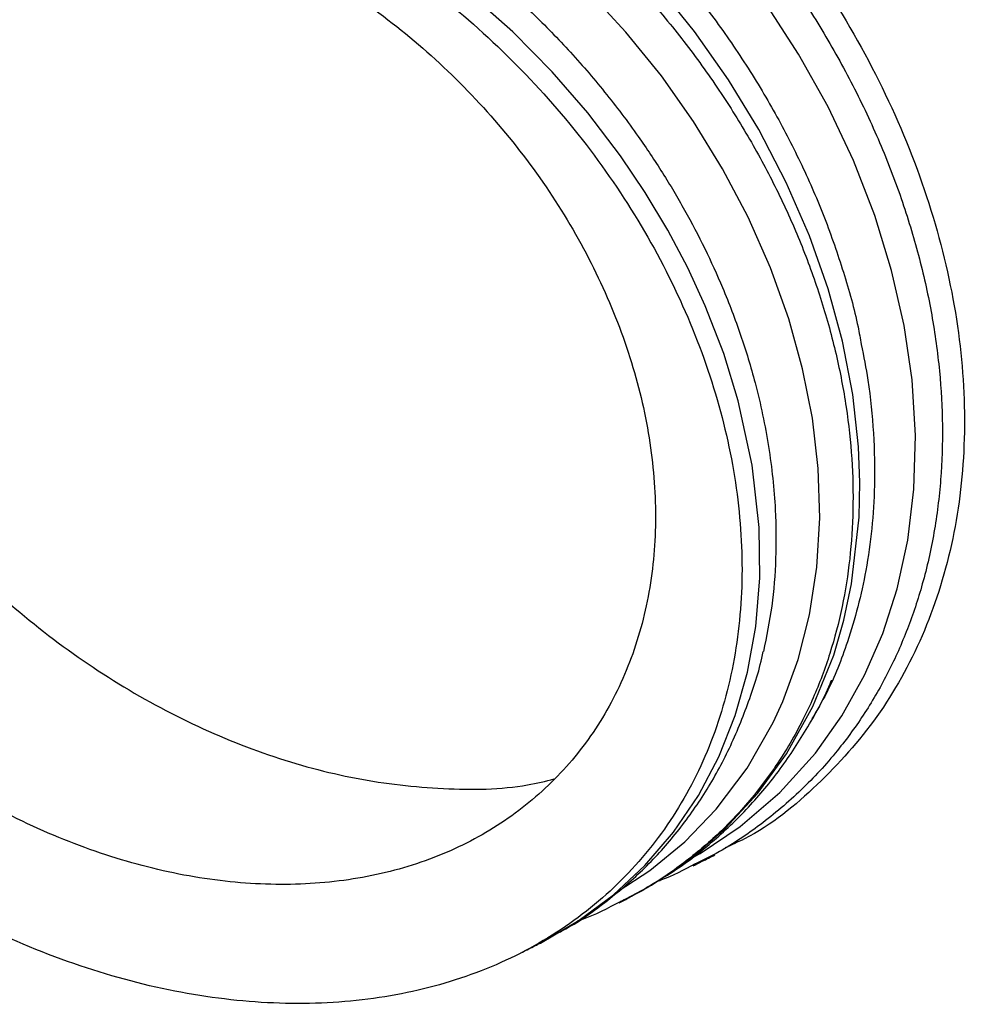
# Model space of a CAD drawing. Units: millimetres. Extents: x 50 to 2920, y 50 to 2050.
# Drawn here: x 2791 to 2843, y 536 to 590 of the extents above; entities that cross this region are included whole.
import ezdxf

# ---------------------------------------------------------------- set-up
doc = ezdxf.new("R2010")
doc.units = ezdxf.units.MM
doc.header["$LTSCALE"] = 10

msp = doc.modelspace()

# ---------------------------------------------------------------- linework, layer by layer
at = {"color": 7, "linetype": 'Continuous', "lineweight": 25}
msp.add_line((2824.154, 541.635), (2824.3, 541.708), dxfattribs=at)
at = {"color": 8, "linetype": 'Continuous', "lineweight": 25, "flags": 128}
for points in [[(2824.287, 541.734), (2825.922, 542.607), (2828.022, 544.044), (2829.951, 545.707), (2831.715, 547.62), (2833.267, 549.75), (2834.702, 552.326), (2835.839, 555.138), (2836.396, 557.037), (2836.818, 559.012), (2837.223, 562.642), (2837.261, 564.536), (2837.186, 566.467), (2836.874, 569.317), (2836.318, 572.221), (2835.538, 575.084), (2834.524, 577.961), (2833.257, 580.873), (2831.754, 583.758), (2830.111, 586.455), (2828.265, 589.087), (2826.192, 591.671)], [(2819.803, 539.43), (2819.86, 539.455), (2821.971, 540.691), (2823.842, 542.082), (2825.554, 543.673), (2827.11, 545.484), (2828.47, 547.488), (2829.578, 549.586), (2830.478, 551.844), (2831.148, 554.205), (2831.595, 556.695), (2831.811, 559.337), (2831.779, 562.08), (2831.402, 565.481), (2830.644, 568.973), (2829.848, 571.556), (2828.844, 574.146), (2827.888, 576.22), (2826.801, 578.276), (2825.575, 580.322), (2824.222, 582.33), (2822.449, 584.656), (2820.505, 586.899), (2818.368, 589.068), (2816.074, 591.112)], [(2824.096, 542.284), (2825.826, 543.404), (2827.724, 544.962), (2829.442, 546.735), (2831.132, 548.97), (2832.551, 551.456), (2833.077, 552.609), (2833.912, 554.9), (2834.53, 557.328), (2834.926, 559.916), (2835.081, 562.616), (2834.996, 565.289), (2834.677, 568.033), (2834.145, 570.725), (2833.39, 573.447), (2832.395, 576.222), (2831.172, 578.991), (2829.788, 581.617), (2828.2, 584.2), (2826.451, 586.672), (2824.517, 589.065), (2822.376, 591.392)], [(2827.95, 544.007), (2828.563, 544.328), (2830.741, 545.795), (2832.907, 547.659), (2834.84, 549.797), (2836.284, 551.826), (2837.526, 554.034), (2838.516, 556.316), (2839.297, 558.742), (2839.875, 561.393), (2840.209, 564.17), (2840.291, 567.098), (2840.107, 570.12), (2839.677, 573.079), (2838.994, 576.086), (2838.075, 579.071), (2836.911, 582.063), (2835.534, 584.982), (2833.928, 587.864), (2832.071, 590.73)]]:
    msp.add_lwpolyline(points, dxfattribs=at)
at = {"color": 7, "linetype": 'Continuous', "lineweight": 25}
for points, knots in [([(2771.51, 607.197), (2772.895, 608.445), (2775.665, 610.939), (2780.733, 613.554), (2786.281, 615.246), (2792.225, 615.93), (2798.395, 615.638), (2804.669, 614.383), (2810.903, 612.223), (2816.964, 609.195), (2822.697, 605.354), (2827.943, 600.795), (2832.556, 595.656), (2836.43, 590.084), (2839.475, 584.229), (2841.625, 578.248), (2842.838, 572.297), (2843.096, 566.526), (2842.407, 561.079), (2840.798, 556.095), (2838.334, 551.671), (2835.028, 547.999), (2832.172, 545.64), (2830.277, 544.795), (2829.921, 544.636)], [0, 0, 0, 0, 0.048806, 0.097551, 0.146075, 0.193863, 0.241513, 0.289, 0.33632, 0.383623, 0.431087, 0.478417, 0.525576, 0.572602, 0.619492, 0.66622, 0.712797, 0.759244, 0.805562, 0.851728, 0.897751, 0.94365, 0.989428, 1, 1, 1, 1]), ([(2772.328, 592.617), (2773.258, 593.543), (2775.127, 595.404), (2778.564, 597.498), (2782.498, 599.06), (2786.926, 599.952), (2791.759, 600.098), (2796.784, 599.463), (2801.876, 598.065), (2806.914, 595.93), (2811.766, 593.079), (2816.299, 589.568), (2820.393, 585.489), (2823.937, 580.949), (2826.837, 576.068), (2829.013, 570.975), (2830.405, 565.802), (2830.972, 560.685), (2830.698, 555.758), (2829.586, 551.149), (2827.658, 546.981), (2824.959, 543.362), (2821.553, 540.388), (2817.52, 538.138), (2812.955, 536.675), (2807.966, 536.043), (2802.67, 536.265), (2797.194, 537.342), (2791.665, 539.26), (2786.209, 541.98), (2780.973, 545.458), (2776.127, 549.485), (2773.321, 552.59), (2771.96, 554.096)], [0, 0, 0, 0, 0.027186, 0.054638, 0.082273, 0.112223, 0.142405, 0.172823, 0.203483, 0.234339, 0.265366, 0.296625, 0.328122, 0.359845, 0.391795, 0.42397, 0.456365, 0.488977, 0.521805, 0.554843, 0.588089, 0.621541, 0.655199, 0.689056, 0.723107, 0.757355, 0.7918, 0.826435, 0.861247, 0.896249, 0.931471, 0.966757, 1, 1, 1, 1]), ([(2775.978, 591.349), (2776.808, 592.1), (2778.474, 593.608), (2781.475, 595.279), (2785.324, 596.667), (2790.176, 597.361), (2795.981, 596.928), (2801.41, 595.435), (2806.233, 593.273), (2810.378, 590.729), (2814.214, 587.641), (2817.654, 584.087), (2820.607, 580.162), (2822.997, 575.97), (2824.762, 571.62), (2825.855, 567.225), (2826.248, 562.902), (2825.934, 558.76), (2824.917, 554.906), (2823.223, 551.438), (2820.894, 548.446), (2817.987, 546.005), (2814.572, 544.177), (2810.73, 543.01), (2806.554, 542.537), (2802.143, 542.771), (2797.601, 543.71), (2793.034, 545.337), (2788.544, 547.618), (2784.254, 550.512), (2780.336, 553.806), (2778.09, 556.322), (2777.019, 557.522)], [0, 0, 0, 0, 0.027702, 0.05556, 0.083522, 0.125317, 0.167352, 0.20968, 0.24149, 0.273156, 0.304949, 0.336908, 0.368992, 0.401208, 0.433578, 0.46609, 0.498729, 0.53149, 0.564396, 0.597437, 0.630599, 0.663876, 0.697289, 0.730831, 0.764489, 0.798256, 0.83215, 0.866163, 0.900292, 0.934556, 0.968813, 1, 1, 1, 1]), ([(2837.343, 572.049), (2837.472, 571.402), (2837.796, 569.779), (2838.039, 567.207), (2838.098, 564.509), (2837.94, 562.014), (2837.538, 559.129), (2836.741, 556.111), (2835.697, 553.434), (2834.925, 552.121), (2834.653, 551.657)], [0, 0, 0, 0, 0.086105, 0.215703, 0.346664, 0.456606, 0.567083, 0.764482, 0.9169, 1, 1, 1, 1]), ([(2784.458, 564.806), (2785.48, 563.549), (2787.627, 560.907), (2791.461, 557.372), (2795.735, 554.181), (2800.305, 551.566), (2805.043, 549.591), (2809.856, 548.293), (2814.602, 547.777), (2818.238, 547.811), (2820.138, 548.272), (2820.618, 548.388)], [0, 0, 0, 0, 0.1077867, 0.2265639, 0.3467083, 0.4674584, 0.5889489, 0.7112136, 0.8342278, 0.9580469, 1, 1, 1, 1]), ([(2820.645, 539.915), (2820.848, 540.019), (2821.869, 540.541), (2823.526, 541.737), (2825.57, 543.491), (2827.352, 545.479), (2828.895, 547.659), (2830.207, 550.034), (2831.232, 552.603), (2831.824, 554.384), (2831.992, 555.33), (2831.992, 555.332)], [0, 0, 0, 0, 0.034591, 0.17457, 0.312868, 0.448436, 0.584493, 0.721957, 0.860512, 0.999727, 1, 1, 1, 1]), ([(2825.631, 542.481), (2826.077, 542.733), (2827.341, 543.448), (2829.213, 544.9), (2831.222, 546.798), (2832.976, 548.91), (2834.461, 551.229), (2835.373, 552.863), (2835.714, 553.759), (2835.718, 553.768)], [0, 0, 0, 0, 0.09941, 0.281823, 0.462375, 0.639118, 0.817279, 0.998091, 1, 1, 1, 1]), ([(2828.184, 543.659), (2828.349, 543.741), (2828.743, 543.938), (2829.138, 544.135), (2829.367, 544.25)], [0, 0, 0, 0, 0.419163, 1, 1, 1, 1]), ([(2826.178, 542.803), (2826.261, 542.831), (2827.008, 543.089), (2827.693, 543.456), (2828.303, 543.782)], [0, 0, 0, 0, 0.110735, 1, 1, 1, 1]), ([(2821.875, 540.658), (2821.957, 540.686), (2822.785, 540.961), (2823.544, 541.361), (2824.228, 541.721)], [0, 0, 0, 0, 0.098878, 1, 1, 1, 1]), ([(2824.222, 541.692), (2824.321, 541.733), (2824.505, 541.809), (2824.671, 541.913), (2824.749, 541.961)], [0, 0, 0, 0, 0.5341856, 1, 1, 1, 1]), ([(2818.803, 538.915), (2819.03, 539.031), (2819.363, 539.202), (2819.697, 539.372), (2819.805, 539.427)], [0, 0, 0, 0, 0.678493, 1, 1, 1, 1])]:
    msp.add_open_spline(points, degree=3, knots=knots, dxfattribs=at)
at = {"color": 8, "linetype": 'Continuous', "lineweight": 25}
for points, knots in [([(2769.502, 603.912), (2770.01, 604.532), (2771.03, 605.775), (2772.864, 607.532), (2774.977, 609.22), (2777.418, 610.784), (2780.069, 612.11), (2782.88, 613.16), (2785.813, 613.932), (2788.86, 614.435), (2792.045, 614.666), (2795.299, 614.61), (2798.581, 614.278), (2801.884, 613.677), (2805.234, 612.797), (2808.572, 611.654), (2811.857, 610.261), (2815.084, 608.618), (2818.262, 606.707), (2821.291, 604.588), (2824.134, 602.296), (2826.746, 599.892), (2829.185, 597.343), (2831.426, 594.681), (2833.485, 591.895), (2835.353, 588.989), (2837.021, 585.967), (2838.45, 582.89), (2839.627, 579.795), (2840.549, 576.72), (2841.221, 573.646), (2841.639, 570.607), (2841.802, 567.611), (2841.706, 564.665), (2841.345, 561.779), (2840.729, 559.059), (2839.888, 556.529), (2838.845, 554.185), (2837.571, 551.969), (2835.999, 549.804), (2834.106, 547.741), (2831.936, 545.921), (2829.947, 544.565), (2828.655, 543.93), (2828.168, 543.69)], [0, 0, 0, 0, 0.020596, 0.041305, 0.065648, 0.090153, 0.115188, 0.140412, 0.164785, 0.189328, 0.214407, 0.239671, 0.264006, 0.28851, 0.313544, 0.338757, 0.363299, 0.388019, 0.413311, 0.438806, 0.462653, 0.486677, 0.510009, 0.533504, 0.55685, 0.580357, 0.604373, 0.628565, 0.651983, 0.675562, 0.698991, 0.722582, 0.746019, 0.769618, 0.793721, 0.817999, 0.840305, 0.862749, 0.885628, 0.908655, 0.935048, 0.961668, 0.985562, 1, 1, 1, 1]), ([(2793.073, 609.919), (2794.065, 609.879), (2796.037, 609.798), (2799.053, 609.359), (2802.072, 608.698), (2805.098, 607.796), (2808.122, 606.656), (2811.14, 605.273), (2814.094, 603.662), (2816.948, 601.842), (2819.699, 599.82), (2822.352, 597.579), (2824.815, 595.195), (2827.065, 592.713), (2829.109, 590.149), (2830.991, 587.449), (2832.672, 584.661), (2834.133, 581.82), (2835.383, 578.933), (2836.399, 575.987), (2837.055, 573.677), (2837.286, 572.369), (2837.343, 572.049)], [0, 0, 0, 0, 0.051885, 0.10321, 0.154885, 0.206226, 0.257912, 0.310699, 0.363874, 0.415662, 0.467832, 0.521229, 0.575053, 0.624987, 0.675266, 0.726622, 0.778346, 0.82866, 0.879316, 0.931047, 0.983148, 1, 1, 1, 1]), ([(2768.854, 594.821), (2768.854, 594.821), (2769.136, 595.31), (2769.73, 596.264), (2770.716, 597.617), (2771.796, 598.894), (2773.169, 600.296), (2774.887, 601.773), (2777.017, 603.257), (2779.34, 604.535), (2781.808, 605.572), (2784.389, 606.363), (2787.073, 606.917), (2789.883, 607.236), (2792.768, 607.306), (2795.693, 607.133), (2798.652, 606.721), (2801.659, 606.064), (2804.676, 605.168), (2807.668, 604.044), (2810.63, 602.69), (2813.559, 601.094), (2816.373, 599.297), (2819.039, 597.329), (2821.521, 595.233), (2823.859, 592.989), (2826.048, 590.602), (2828.09, 588.067), (2829.941, 585.429), (2831.584, 582.725), (2833.007, 579.988), (2834.222, 577.202), (2835.225, 574.373), (2836.009, 571.508), (2836.556, 568.643), (2836.862, 565.814), (2836.926, 563.052), (2836.75, 560.358), (2836.334, 557.738), (2835.67, 555.202), (2834.909, 553.174), (2833.943, 551.121), (2832.738, 549.067), (2831.038, 546.877), (2829.173, 544.993), (2827.191, 543.425), (2825.535, 542.326), (2824.495, 541.834), (2824.232, 541.709)], [0, 0, 0, 0, 0, 0.014724, 0.029499, 0.04443, 0.059411, 0.082101, 0.104945, 0.128284, 0.1518, 0.174501, 0.197359, 0.220707, 0.244222, 0.267085, 0.290104, 0.313607, 0.337273, 0.360633, 0.384158, 0.408213, 0.432456, 0.455426, 0.478564, 0.501251, 0.524096, 0.547434, 0.570941, 0.593715, 0.616643, 0.639421, 0.662352, 0.68576, 0.709332, 0.732614, 0.756055, 0.779335, 0.802769, 0.826692, 0.850782, 0.863031, 0.890743, 0.918712, 0.943013, 0.967483, 0.991782, 1, 1, 1, 1]), ([(2791.63, 602.29), (2792.166, 602.286), (2793.571, 602.275), (2795.912, 602.014), (2798.633, 601.531), (2801.382, 600.82), (2804.125, 599.897), (2806.86, 598.757), (2809.574, 597.395), (2812.202, 595.839), (2814.712, 594.116), (2817.069, 592.258), (2819.303, 590.252), (2821.411, 588.104), (2823.392, 585.809), (2825.093, 583.559), (2826.532, 581.404), (2827.742, 579.368), (2828.835, 577.279), (2829.869, 575.008), (2830.803, 572.561), (2831.679, 569.666), (2832.354, 566.473), (2832.693, 563.276), (2832.711, 560.378), (2832.512, 557.789), (2832.18, 556.146), (2832.015, 555.328)], [0, 0, 0, 0, 0.024432, 0.064088, 0.104556, 0.1453, 0.185869, 0.22672, 0.268476, 0.310551, 0.350759, 0.391259, 0.43107, 0.471157, 0.512107, 0.55335, 0.585832, 0.618458, 0.651522, 0.684735, 0.724596, 0.764714, 0.818143, 0.872181, 0.914724, 0.957563, 1, 1, 1, 1])]:
    msp.add_open_spline(points, degree=3, knots=knots, dxfattribs=at)

doc.saveas('drawing.dxf')
